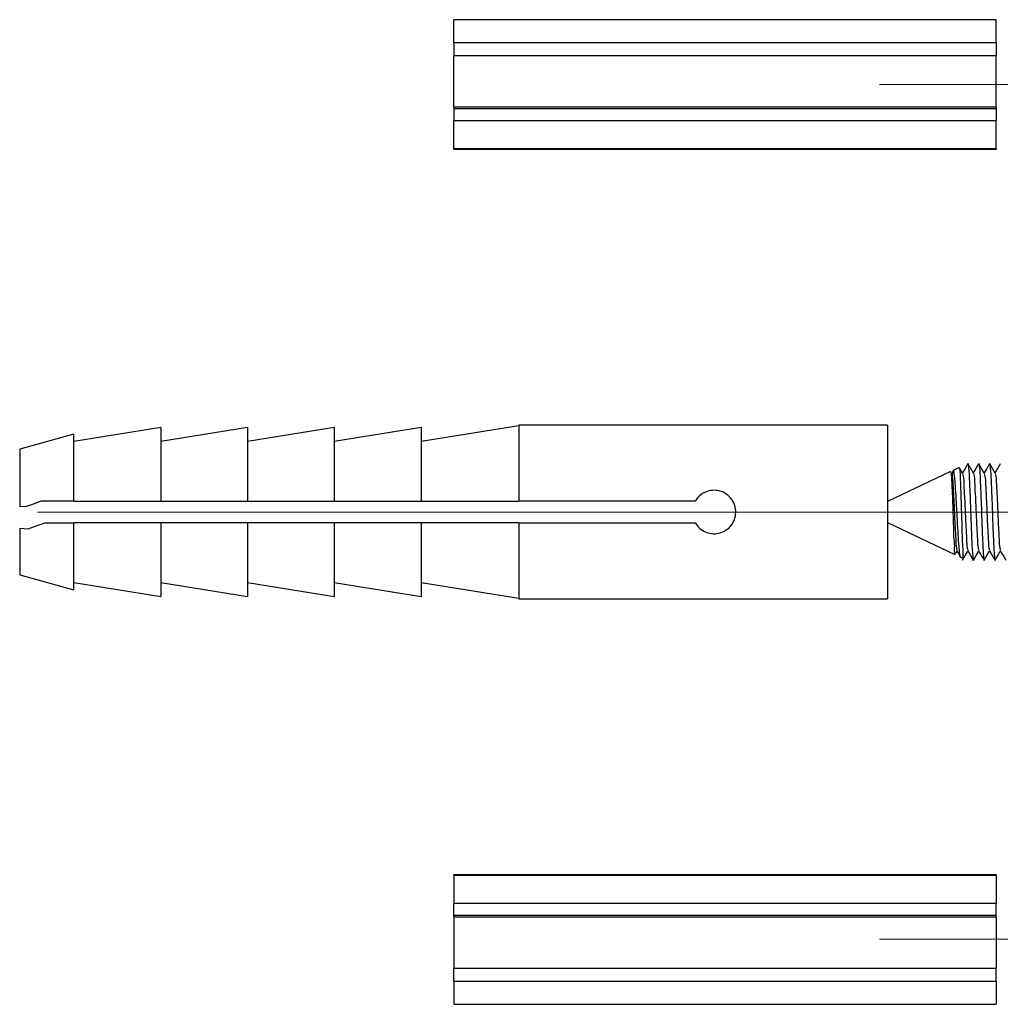
# Model space of a CAD drawing. Units: millimetres. Extents: x 748 to 1942, y 548 to 1809.
# Drawn here: x 833 to 878, y 1174 to 1219 of the extents above; entities that cross this region are included whole.
import ezdxf

# ---------------------------------------------------------------- set-up
doc = ezdxf.new("R2010")
doc.units = ezdxf.units.MM
doc.header["$LTSCALE"] = 10
doc.linetypes.add('CENTERX2', pattern=[20.32, 12.7, -2.54, 2.54, -2.54])

msp = doc.modelspace()

# ---------------------------------------------------------------- linework, layer by layer
at = {"color": 7, "linetype": 'Continuous', "lineweight": 25}
for p, q in [((878.023, 1219.266), (853.023, 1219.266)), ((853.023, 1218.195), (853.023, 1219.266)), ((878.023, 1218.195), (878.023, 1219.266)), ((878.023, 1218.195), (853.023, 1218.195)), ((853.023, 1218.195), (853.023, 1217.596)), ((878.023, 1218.195), (878.023, 1217.596)), ((878.023, 1217.596), (853.023, 1217.596)), ((853.023, 1215.239), (853.023, 1217.596)), ((878.023, 1215.239), (878.023, 1217.596)), ((878.023, 1215.239), (853.023, 1215.239)), ((853.023, 1215.239), (853.023, 1215.158)), ((878.023, 1215.158), (853.023, 1215.158)), ((853.023, 1215.158), (853.023, 1214.603)), ((878.023, 1215.239), (878.023, 1215.158)), ((878.023, 1215.158), (878.023, 1214.603)), ((878.023, 1214.603), (853.023, 1214.603)), ((853.023, 1213.317), (853.023, 1214.603)), ((878.023, 1213.317), (878.023, 1214.603)), ((878.023, 1213.317), (853.023, 1213.317)), ((853.023, 1213.317), (853.023, 1213.279)), ((878.023, 1213.279), (853.023, 1213.279)), ((878.023, 1213.317), (878.023, 1213.279)), ((856.023, 1200.551), (851.523, 1199.831)), ((873.023, 1200.581), (856.023, 1200.581)), ((856.023, 1200.581), (856.023, 1197.088)), ((873.023, 1200.581), (873.023, 1192.581)), ((835.523, 1200.169), (833.023, 1199.481)), ((839.523, 1200.471), (835.523, 1199.831)), ((835.523, 1197.088), (835.523, 1200.169)), ((843.523, 1200.471), (839.523, 1199.831)), ((839.523, 1200.471), (839.523, 1197.088)), ((847.523, 1200.471), (843.523, 1199.831)), ((843.523, 1200.471), (843.523, 1197.088)), ((851.523, 1200.471), (847.523, 1199.831)), ((847.523, 1200.471), (847.523, 1197.088)), ((851.523, 1200.471), (851.523, 1197.088)), ((833.023, 1199.481), (833.023, 1196.833)), ((875.924, 1198.441), (873.023, 1197.058)), ((876.321, 1198.631), (876.037, 1198.496)), ((835.523, 1197.088), (834.019, 1197.088)), ((835.523, 1197.088), (839.523, 1197.088)), ((839.523, 1197.088), (843.523, 1197.088)), ((843.523, 1197.088), (847.523, 1197.088)), ((847.523, 1197.088), (851.523, 1197.088)), ((851.523, 1197.088), (856.023, 1197.088)), ((864.16, 1197.088), (856.023, 1197.088)), ((833.269, 1196.813), (833.023, 1196.833)), ((834.196, 1196.088), (835.523, 1196.088)), ((839.523, 1196.088), (835.523, 1196.088)), ((835.523, 1192.994), (835.523, 1196.088)), ((839.523, 1196.088), (839.523, 1192.692)), ((843.523, 1196.088), (839.523, 1196.088)), ((843.523, 1196.088), (843.523, 1192.692)), ((847.523, 1196.088), (843.523, 1196.088)), ((847.523, 1196.088), (847.523, 1192.692)), ((851.523, 1196.088), (847.523, 1196.088)), ((856.023, 1196.088), (851.523, 1196.088)), ((851.523, 1196.088), (851.523, 1192.692)), ((856.023, 1196.088), (856.023, 1192.581)), ((856.023, 1196.088), (864.153, 1196.088)), ((873.023, 1196.104), (876.117, 1194.629)), ((833.023, 1195.83), (833.023, 1193.681)), ((833.023, 1195.83), (833.409, 1195.8)), ((876.139, 1194.64), (876.222, 1194.784)), ((876.389, 1194.499), (876.509, 1194.442)), ((833.023, 1193.681), (835.523, 1192.994)), ((835.523, 1193.331), (839.523, 1192.692)), ((839.523, 1193.331), (843.523, 1192.692)), ((843.523, 1193.331), (847.523, 1192.692)), ((847.523, 1193.331), (851.523, 1192.692)), ((851.523, 1193.331), (856.023, 1192.612)), ((856.023, 1192.581), (873.023, 1192.581)), ((853.023, 1179.883), (878.023, 1179.883)), ((853.023, 1179.846), (853.023, 1179.883)), ((853.023, 1179.846), (878.023, 1179.846)), ((853.023, 1179.846), (853.023, 1178.56)), ((878.023, 1179.846), (878.023, 1179.883)), ((878.023, 1179.846), (878.023, 1178.56)), ((853.023, 1178.56), (878.023, 1178.56)), ((853.023, 1178.005), (853.023, 1178.56)), ((878.023, 1178.005), (878.023, 1178.56)), ((853.023, 1178.005), (878.023, 1178.005)), ((853.023, 1177.923), (853.023, 1178.005)), ((853.023, 1177.923), (878.023, 1177.923)), ((853.023, 1177.923), (853.023, 1175.566)), ((878.023, 1177.923), (878.023, 1178.005)), ((878.023, 1177.923), (878.023, 1175.566)), ((853.023, 1175.566), (878.023, 1175.566)), ((853.023, 1174.967), (853.023, 1175.566)), ((878.023, 1174.967), (878.023, 1175.566)), ((853.023, 1174.967), (878.023, 1174.967)), ((853.023, 1174.967), (853.023, 1173.896)), ((878.023, 1174.967), (878.023, 1173.896)), ((853.023, 1173.896), (878.023, 1173.896))]:
    msp.add_line(p, q, dxfattribs=at)
at = {"color": 7, "linetype": 'CENTERX2', "lineweight": 18}
for p, q in [((914.673, 1216.273), (872.648, 1216.273)), ((833.838, 1196.581), (883.023, 1196.581)), ((904.673, 1176.891), (872.648, 1176.891))]:
    msp.add_line(p, q, dxfattribs=at)
at = {"color": 7, "linetype": 'Continuous', "lineweight": 25, "flags": 128}
for points in [[(876.716, 1198.8), (876.59, 1198.583), (876.472, 1198.379)], [(877.216, 1198.8), (877.09, 1198.583), (876.972, 1198.379)], [(877.477, 1198.37), (877.351, 1198.587), (877.226, 1198.804)], [(877.716, 1198.8), (877.59, 1198.583), (877.472, 1198.379)], [(877.977, 1198.37), (877.851, 1198.587), (877.726, 1198.804)], [(834.019, 1197.088), (833.764, 1196.995), (833.514, 1196.903), (833.269, 1196.813)], [(833.409, 1195.8), (833.663, 1195.893), (833.926, 1195.989), (834.196, 1196.088)], [(876.476, 1194.358), (876.601, 1194.575), (876.722, 1194.784)], [(876.976, 1194.358), (877.101, 1194.575), (877.222, 1194.784)]]:
    msp.add_lwpolyline(points, dxfattribs=at)
at = {"color": 7, "linetype": 'Continuous', "lineweight": 25}
for points, knots in [([(876.716, 1198.772), (876.718, 1198.786), (876.729, 1198.867), (876.782, 1198.411), (876.781, 1198.144), (876.821, 1197.364), (876.849, 1196.582), (876.873, 1195.797), (876.911, 1195.014), (876.92, 1194.759), (876.962, 1194.299), (876.974, 1194.37), (876.976, 1194.378)], [0, 0, 0, 0, 0.007737, 0.046463, 0.152893, 0.311514, 0.503675, 0.688225, 0.849959, 0.957689, 0.995003, 1, 1, 1, 1]), ([(876.977, 1198.37), (876.935, 1198.442), (876.851, 1198.587), (876.767, 1198.732), (876.726, 1198.804)], [0, 0, 0, 0, 0.499963, 1, 1, 1, 1]), ([(877.216, 1198.772), (877.218, 1198.786), (877.229, 1198.867), (877.282, 1198.411), (877.281, 1198.144), (877.321, 1197.364), (877.349, 1196.582), (877.373, 1195.797), (877.411, 1195.014), (877.42, 1194.759), (877.462, 1194.299), (877.474, 1194.37), (877.476, 1194.378)], [0, 0, 0, 0, 0.007737, 0.046463, 0.152892, 0.311513, 0.503674, 0.688224, 0.849958, 0.957688, 0.995002, 1, 1, 1, 1]), ([(877.716, 1198.772), (877.718, 1198.786), (877.728, 1198.867), (877.782, 1198.411), (877.781, 1198.144), (877.821, 1197.364), (877.849, 1196.582), (877.873, 1195.797), (877.911, 1195.014), (877.92, 1194.759), (877.962, 1194.299), (877.974, 1194.37), (877.976, 1194.378)], [0, 0, 0, 0, 0.007736, 0.046462, 0.152892, 0.311513, 0.503674, 0.688225, 0.849959, 0.957689, 0.995003, 1, 1, 1, 1]), ([(878.216, 1198.8), (878.174, 1198.728), (878.093, 1198.587), (878.011, 1198.447), (877.972, 1198.379)], [0, 0, 0, 0, 0.514682, 1, 1, 1, 1]), ([(875.931, 1198.426), (875.937, 1198.415), (875.98, 1198.328), (875.957, 1198.077), (875.998, 1197.672), (876.009, 1197.13), (876.032, 1196.524), (876.054, 1195.92), (876.058, 1195.376), (876.116, 1194.981), (876.071, 1194.726), (876.125, 1194.653), (876.13, 1194.645)], [0, 0, 0, 0, 0.01024, 0.076486, 0.189174, 0.336458, 0.503027, 0.668794, 0.815999, 0.928823, 0.99267, 1, 1, 1, 1]), ([(875.947, 1198.261), (875.955, 1198.316), (875.972, 1198.439), (876.03, 1198.092), (876.032, 1197.82), (876.071, 1197.218), (876.099, 1196.586), (876.123, 1195.928), (876.161, 1195.38), (876.169, 1195.014), (876.207, 1194.851), (876.216, 1194.816)], [0, 0, 0, 0, 0.03116, 0.069777, 0.175005, 0.331742, 0.521616, 0.703945, 0.863775, 0.970296, 1, 1, 1, 1]), ([(876.389, 1194.5), (876.389, 1194.5), (876.371, 1194.455), (876.336, 1194.816), (876.312, 1194.998), (876.271, 1195.59), (876.241, 1196.18), (876.204, 1196.846), (876.168, 1197.44), (876.131, 1197.987), (876.11, 1198.231), (876.063, 1198.556), (875.979, 1198.32), (875.986, 1198.2), (875.975, 1198.078), (875.973, 1198.055)], [0, 0, 0, 0, 0.0002722, 0.0323621, 0.1135665, 0.2324218, 0.376839, 0.529884, 0.6711029, 0.7881264, 0.8669755, 0.8986776, 0.9186868, 0.9848888, 1, 1, 1, 1]), ([(876.326, 1198.619), (876.333, 1198.585), (876.363, 1198.441), (876.365, 1198.12), (876.39, 1197.621), (876.409, 1197.002), (876.429, 1196.321), (876.451, 1195.695), (876.458, 1195.066), (876.507, 1194.832), (876.48, 1194.392), (876.519, 1194.462), (876.522, 1194.468)], [0, 0, 0, 0, 0.025112, 0.105265, 0.228425, 0.382402, 0.549632, 0.710614, 0.84872, 0.947656, 0.995427, 1, 1, 1, 1]), ([(876.477, 1198.37), (876.435, 1198.442), (876.386, 1198.526), (876.338, 1198.61), (876.331, 1198.622)], [0, 0, 0, 0, 0.861391, 1, 1, 1, 1]), ([(876.476, 1198.354), (876.486, 1198.314), (876.529, 1198.15), (876.533, 1197.784), (876.57, 1197.232), (876.599, 1196.582), (876.623, 1195.929), (876.661, 1195.38), (876.669, 1195.014), (876.707, 1194.851), (876.716, 1194.816)], [0, 0, 0, 0, 0.034406, 0.143635, 0.306332, 0.503426, 0.692688, 0.858596, 0.969168, 1, 1, 1, 1]), ([(876.976, 1198.354), (876.986, 1198.314), (877.029, 1198.15), (877.033, 1197.784), (877.07, 1197.232), (877.099, 1196.582), (877.123, 1195.929), (877.161, 1195.38), (877.169, 1195.014), (877.207, 1194.851), (877.216, 1194.816)], [0, 0, 0, 0, 0.0344056, 0.1436346, 0.3063319, 0.5034261, 0.6926883, 0.8585965, 0.969168, 1, 1, 1, 1]), ([(877.476, 1198.354), (877.486, 1198.314), (877.529, 1198.15), (877.533, 1197.784), (877.57, 1197.232), (877.599, 1196.582), (877.623, 1195.929), (877.661, 1195.38), (877.669, 1195.014), (877.707, 1194.851), (877.716, 1194.816)], [0, 0, 0, 0, 0.034406, 0.143635, 0.306332, 0.503426, 0.692688, 0.858595, 0.969166, 1, 1, 1, 1]), ([(877.976, 1198.354), (877.986, 1198.314), (878.029, 1198.15), (878.033, 1197.784), (878.07, 1197.232), (878.099, 1196.582), (878.123, 1195.929), (878.161, 1195.38), (878.169, 1195.014), (878.207, 1194.851), (878.216, 1194.816)], [0, 0, 0, 0, 0.0344056, 0.1436344, 0.3063315, 0.5034255, 0.6926873, 0.8585949, 0.9691663, 1, 1, 1, 1]), ([(864.153, 1196.088), (864.218, 1195.995), (864.349, 1195.809), (864.649, 1195.634), (864.981, 1195.563), (865.315, 1195.606), (865.615, 1195.753), (865.855, 1195.993), (866.003, 1196.301), (866.039, 1196.639), (865.965, 1196.966), (865.789, 1197.251), (865.527, 1197.467), (865.205, 1197.584), (864.867, 1197.588), (864.55, 1197.482), (864.308, 1197.304), (864.203, 1197.151), (864.16, 1197.088)], [0, 0, 0, 0, 0.064778, 0.12964, 0.194392, 0.257344, 0.319661, 0.383429, 0.448525, 0.512784, 0.575419, 0.638066, 0.702317, 0.767422, 0.831162, 0.893453, 0.956461, 1, 1, 1, 1]), ([(876.215, 1194.796), (876.257, 1194.724), (876.309, 1194.634), (876.361, 1194.543), (876.371, 1194.525)], [0, 0, 0, 0, 0.80151, 1, 1, 1, 1]), ([(876.715, 1194.796), (876.757, 1194.724), (876.84, 1194.579), (876.924, 1194.435), (876.966, 1194.362)], [0, 0, 0, 0, 0.499846, 1, 1, 1, 1]), ([(877.215, 1194.796), (877.257, 1194.724), (877.34, 1194.579), (877.424, 1194.435), (877.466, 1194.362)], [0, 0, 0, 0, 0.499846, 1, 1, 1, 1]), ([(877.475, 1194.358), (877.517, 1194.43), (877.599, 1194.572), (877.682, 1194.714), (877.722, 1194.784)], [0, 0, 0, 0, 0.510127, 1, 1, 1, 1]), ([(877.715, 1194.796), (877.757, 1194.724), (877.84, 1194.579), (877.924, 1194.435), (877.966, 1194.362)], [0, 0, 0, 0, 0.499846, 1, 1, 1, 1]), ([(877.976, 1194.358), (878.017, 1194.43), (878.099, 1194.572), (878.182, 1194.714), (878.222, 1194.784)], [0, 0, 0, 0, 0.5101119, 1, 1, 1, 1]), ([(878.215, 1194.796), (878.257, 1194.724), (878.34, 1194.579), (878.424, 1194.435), (878.466, 1194.362)], [0, 0, 0, 0, 0.499846, 1, 1, 1, 1])]:
    msp.add_open_spline(points, degree=3, knots=knots, dxfattribs=at)

doc.saveas('drawing.dxf')
